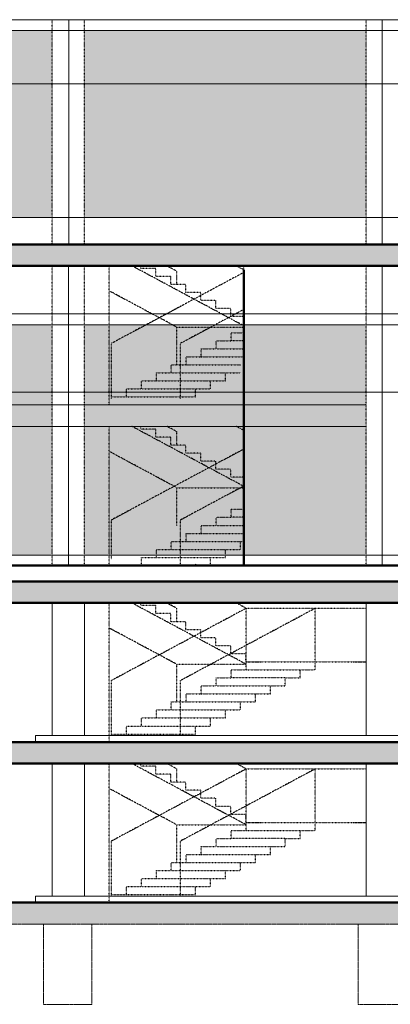
# Model space of a CAD drawing. Units: millimetres. Extents: x -688397 to -309804, y -974136 to -917881.
# Drawn here: x -421111 to -414182, y -972064 to -953663 of the extents above; entities that cross this region are included whole.
import ezdxf

# ---------------------------------------------------------------- set-up
doc = ezdxf.new("R2010")
doc.units = ezdxf.units.MM
for name, pattern in [('LTYPE_12', [0.225, 0.025, -0.2]), ('LTYPE_2', [0.675, 0.5, -0.175]), ('LTYPE_9', [4.575, 2, -1.25, 0.075, -1.25])]:
    doc.linetypes.add(name, pattern=pattern)
for name, color, linetype, lineweight in [('Standard', 7, 'Continuous', 20), ('TB_14_1-KANAL-HR-POM', 2, 'Continuous', 13), ('TB_4_1-KANAL-HR-POM', 2, 'Continuous', 13)]:
    doc.layers.add(name, color=color, linetype=linetype, lineweight=lineweight)
doc.layers.add('TB_15_KONSTRUKCE_0_2', color=7, linetype='Continuous')
doc.layers.add('TB_16_KONSTRUKCE_0_2', color=7, linetype='Continuous')

msp = doc.modelspace()

# ---------------------------------------------------------------- hatches: boundary and pattern name
at = {"layer": 'TB_14_1-KANAL-HR-POM', "linetype": 'LTYPE_9', "lineweight": 20}
h = msp.add_hatch(color=8, dxfattribs=at)
h.dxf.hatch_style = 2
h.paths.add_polyline_path([(-397737, -957863), (-432199, -957863), (-432199, -958263), (-397737, -958263)])
h = msp.add_hatch(color=8, dxfattribs=at)
h.dxf.hatch_style = 2
h.paths.add_polyline_path([(-397737, -958263), (-397737, -957863), (-432199, -957863), (-432199, -958263)])
at = {"layer": 'TB_14_1-KANAL-HR-POM', "linetype": 'ByBlock', "lineweight": 13}
h = msp.add_hatch(color=8, dxfattribs=at)
h.dxf.hatch_style = 2
h.paths.add_polyline_path([(-394521, -964563), (-386301, -964563), (-386301, -964163), (-425570, -964163), (-425570, -964263), (-425570, -964563), (-386470, -964563)])
h = msp.add_hatch(color=8, dxfattribs=at)
h.dxf.hatch_style = 2
h.paths.add_polyline_path([(-394521, -964563), (-386301, -964563), (-386301, -964163), (-425570, -964163), (-425570, -964263), (-425570, -964563), (-386470, -964563)])
at = {"layer": 'TB_14_1-KANAL-HR-POM', "linetype": 'ByBlock', "lineweight": 20}
h = msp.add_hatch(color=8, dxfattribs=at)
h.dxf.hatch_style = 2
h.paths.add_polyline_path([(-352394, -967563), (-352394, -967163), (-426070, -967163), (-426070, -967563)])
h = msp.add_hatch(color=8, dxfattribs=at)
h.dxf.hatch_style = 2
h.paths.add_polyline_path([(-426070, -970564), (-352394, -970564), (-352394, -970164), (-426070, -970164)])
at = {"layer": 'TB_4_1-KANAL-HR-POM', "true_color": 0xe8f7f7}
h = msp.add_hatch(color=7, dxfattribs=at)
h.dxf.hatch_style = 2
h.paths.add_polyline_path([(-404240, -962663), (-404240, -962497), (-404001, -962497), (-404001, -962330), (-403762, -962330), (-403762, -962163), (-403524, -962163), (-403524, -961997), (-403285, -961997), (-403285, -961830), (-403046, -961830), (-403046, -961663), (-402894, -961663), (-402894, -961273), (-402890, -961270), (-402894, -959363), (-408163, -959363), (-408163, -963668), (-406555, -963668), (-406555, -963663), (-406317, -963663), (-406317, -963497), (-406078, -963497), (-406078, -963330), (-406007, -963330), (-405840, -963330), (-405840, -963163), (-405601, -963163), (-405601, -962997), (-405362, -962997), (-405362, -962830), (-405124, -962830), (-405124, -962663)])
h.paths.add_polyline_path([(-412730, -963592), (-412727, -963605), (-412727, -963668), (-412015, -963668), (-412141, -963301), (-411114, -963301), (-411114, -963645), (-411239, -963668), (-408763, -963668), (-408763, -959363), (-414032, -959363), (-414032, -963668), (-412971, -963668), (-412967, -963660), (-412960, -963646), (-412954, -963633), (-412950, -963622), (-412944, -963607), (-412938, -963593), (-412934, -963581), (-412930, -963570), (-412923, -963551), (-412934, -963540), (-412939, -963530), (-412942, -963516), (-412944, -963504), (-412946, -963491), (-412948, -963479), (-412949, -963466), (-412951, -963451), (-412956, -963429), (-412960, -963411), (-412963, -963392), (-412966, -963372), (-412970, -963355), (-412973, -963342), (-412975, -963330), (-412977, -963318), (-412979, -963304), (-412981, -963293), (-412983, -963282), (-412987, -963265), (-412990, -963254), (-412994, -963239), (-413000, -963222), (-413010, -963215), (-413026, -963199), (-413037, -963190), (-413047, -963184), (-413057, -963176), (-413067, -963168), (-413086, -963150), (-413104, -963133), (-413120, -963114), (-413135, -963103), (-413144, -963091), (-413145, -963087), (-413147, -963071), (-413148, -963056), (-413147, -963038), (-413147, -963025), (-413144, -963012), (-413144, -962992), (-413141, -962981), (-413136, -962968), (-413133, -962957), (-413124, -962933), (-413118, -962919), (-413112, -962905), (-413107, -962892), (-413102, -962878), (-413098, -962864), (-413092, -962848), (-413087, -962833), (-413078, -962813), (-413071, -962796), (-413066, -962785), (-413054, -962769), (-413043, -962759), (-413026, -962745), (-413012, -962734), (-413001, -962725), (-412990, -962716), (-412981, -962701), (-412980, -962686), (-412974, -962671), (-412962, -962657), (-412955, -962645), (-412952, -962632), (-412957, -962621), (-412961, -962608), (-412961, -962597), (-412968, -962586), (-412975, -962574), (-412977, -962562), (-412976, -962547), (-412971, -962531), (-412967, -962517), (-412961, -962501), (-412949, -962487), (-412934, -962482), (-412892, -962482), (-412880, -962482), (-412829, -962504), (-412819, -962507), (-412819, -962519), (-412818, -962530), (-412818, -962557), (-412813, -962568), (-412801, -962578), (-412801, -962601), (-412803, -962619), (-412812, -962636), (-412800, -962644), (-412787, -962652), (-412774, -962659), (-412759, -962668), (-412747, -962680), (-412742, -962693), (-412744, -962704), (-412751, -962717), (-412765, -962727), (-412758, -962738), (-412747, -962741), (-412735, -962750), (-412736, -962761), (-412736, -962771), (-412738, -962785), (-412738, -962798), (-412739, -962813), (-412740, -962823), (-412742, -962840), (-412742, -962858), (-412682, -963026), (-412468, -963145), (-412699, -963094), (-412720, -963079), (-412719, -963100), (-412719, -963118), (-412718, -963131), (-412712, -963149), (-412708, -963167), (-412703, -963178), (-412698, -963192), (-412693, -963208), (-412689, -963222), (-412684, -963236), (-412679, -963250), (-412675, -963262), (-412673, -963272), (-412670, -963282), (-412666, -963297), (-412663, -963310), (-412659, -963322), (-412656, -963335), (-412648, -963357), (-412644, -963367), (-412642, -963378), (-412638, -963392), (-412629, -963414), (-412624, -963431), (-412622, -963441), (-412619, -963462), (-412619, -963476), (-412620, -963493), (-412620, -963504), (-412623, -963519), (-412636, -963522), (-412651, -963524), (-412666, -963525), (-412676, -963525), (-412687, -963527), (-412699, -963530), (-412710, -963534), (-412721, -963537), (-412735, -963548), (-412732, -963568), (-412731, -963581)])
h.paths.add_polyline_path([(-420501, -953863), (-424829, -953863), (-424829, -957363), (-420501, -957363)])
h.paths.add_polyline_path([(-425770, -953863), (-425770, -957363), (-425197, -957363), (-425197, -953863)])
h.paths.add_polyline_path([(-425570, -959363), (-425570, -963668), (-420501, -963668), (-420501, -959363)])
h.paths.add_polyline_path([(-426907, -953863), (-426907, -957363), (-426370, -957363), (-426370, -953863)])
h.paths.add_polyline_path([(-414632, -959363), (-419901, -959363), (-419901, -963668), (-414632, -963668)])
h.paths.add_polyline_path([(-403047, -962713), (-403214, -962830), (-403860, -962830), (-405059, -963668), (-402894, -963668), (-402894, -962606)])
h.paths.add_polyline_path([(-405124, -962371), (-405114, -962373), (-405124, -962379)])
h.paths.add_polyline_path([(-407033, -962997), (-405124, -961663), (-405943, -962236)])
h = msp.add_hatch(color=7, dxfattribs=at)
h.dxf.hatch_style = 2
h.paths.add_polyline_path([(-419901, -953863), (-419901, -957363), (-414632, -957363), (-414632, -953863)])

# ---------------------------------------------------------------- linework, layer by layer
at = {"layer": 'Standard', "color": 7, "linetype": 'ByBlock', "lineweight": 20}
for p, q in [((-427276, -953663), (-398997, -953663)), ((-420189, -953663), (-420189, -957863)), ((-414332, -953863), (-414332, -953663)), ((-424829, -953863), (-402624, -953863)), ((-414332, -957863), (-414332, -953863)), ((-424829, -954863), (-402624, -954863)), ((-424829, -957363), (-402624, -957363)), ((-427276, -957863), (-397737, -957863)), ((-426070, -958263), (-416919, -958263)), ((-420201, -958263), (-420201, -963863)), ((-416919, -958263), (-397737, -958263)), ((-414332, -958263), (-414332, -963863)), ((-425570, -959163), (-400058, -959163)), ((-425570, -959363), (-408763, -959363)), ((-425573, -960627), (-408763, -960627)), ((-425573, -960863), (-416919, -960863)), ((-416919, -960863), (-414632, -960863)), ((-425573, -961263), (-416919, -961263)), ((-416919, -961263), (-414632, -961263)), ((-425570, -963668), (-412971, -963668)), ((-425570, -964563), (-402894, -964563)), ((-402294, -964563), (-425570, -964563)), ((-420501, -967043), (-420501, -964563)), ((-419901, -967043), (-419901, -964563)), ((-414632, -967043), (-414632, -964563)), ((-417181, -967043), (-420814, -967043)), ((-420814, -967043), (-420814, -967163)), ((-417181, -967043), (-408996, -967043)), ((-425570, -967163), (-402294, -967163)), ((-425570, -967563), (-402294, -967563)), ((-420441, -967563), (-420591, -967563)), ((-420501, -970044), (-420501, -967564)), ((-419901, -970044), (-419901, -967564)), ((-419841, -967563), (-419691, -967563)), ((-414630, -967563), (-414780, -967563)), ((-414632, -970044), (-414632, -967564)), ((-417181, -970044), (-420814, -970044)), ((-420814, -970044), (-420814, -970164)), ((-417181, -970044), (-406372, -970044)), ((-425570, -970164), (-402894, -970164))]:
    msp.add_line(p, q, dxfattribs=at)
at = {"layer": 'Standard', "color": 7, "linetype": 'LTYPE_12', "lineweight": 30}
for p, q in [((-420501, -957863), (-420501, -953663)), ((-419901, -957863), (-419901, -953663)), ((-414632, -957863), (-414632, -953663)), ((-420501, -963863), (-420501, -958263)), ((-419901, -963863), (-419901, -958263)), ((-419438, -960863), (-419438, -958263)), ((-416919, -959386), (-419014, -958263)), ((-418844, -958313), (-418844, -958263)), ((-418174, -958363), (-418361, -958263)), ((-416919, -958340), (-417062, -958263)), ((-416919, -960863), (-416919, -958263)), ((-414632, -963863), (-414632, -958263)), ((-416919, -958387), (-419396, -959713)), ((-418564, -958313), (-418844, -958313)), ((-418564, -958463), (-418564, -958313)), ((-418174, -958613), (-418174, -958363)), ((-418284, -958463), (-418564, -958463)), ((-418284, -958613), (-418284, -958463)), ((-418004, -958613), (-418284, -958613)), ((-418004, -958763), (-418004, -958613)), ((-418174, -959409), (-419438, -958732)), ((-417724, -958763), (-418004, -958763)), ((-417724, -958913), (-417724, -958763)), ((-417444, -958913), (-417724, -958913)), ((-417444, -959063), (-417444, -958913)), ((-416919, -959078), (-418105, -959713)), ((-417164, -959063), (-417444, -959063)), ((-417164, -959213), (-417164, -959063)), ((-416919, -959213), (-417164, -959213)), ((-418174, -960113), (-418174, -959409)), ((-418174, -959409), (-416919, -959409)), ((-417156, -959663), (-417156, -959513)), ((-417156, -959513), (-416919, -959513)), ((-419396, -960743), (-419396, -959713)), ((-418105, -960743), (-418105, -959713)), ((-417436, -959813), (-417436, -959663)), ((-417436, -959663), (-417156, -959663)), ((-416919, -959663), (-417156, -959663)), ((-417716, -959963), (-417716, -959813)), ((-417716, -959813), (-417436, -959813)), ((-417716, -959813), (-417436, -959813)), ((-417716, -959963), (-417716, -959813)), ((-417716, -959963), (-417716, -959813)), ((-417716, -959813), (-417436, -959813)), ((-417436, -959813), (-417436, -959763)), ((-417436, -959813), (-417436, -959763)), ((-417436, -959813), (-416919, -959813)), ((-418276, -960263), (-418276, -960113)), ((-418276, -960113), (-417996, -960113)), ((-417996, -960113), (-417996, -959963)), ((-417996, -959963), (-417716, -959963)), ((-417996, -960113), (-416985, -960113)), ((-417716, -959963), (-416919, -959963)), ((-418556, -960413), (-418556, -960263)), ((-418556, -960263), (-418276, -960263)), ((-418276, -960263), (-417227, -960263)), ((-417265, -960413), (-417265, -960263)), ((-417265, -960263), (-416985, -960263)), ((-418836, -960563), (-418836, -960413)), ((-418836, -960413), (-418556, -960413)), ((-418556, -960413), (-417545, -960413)), ((-417545, -960563), (-417545, -960413)), ((-417545, -960413), (-417265, -960413)), ((-419116, -960713), (-419116, -960563)), ((-419116, -960563), (-418836, -960563)), ((-418836, -960563), (-417825, -960563)), ((-417825, -960713), (-417825, -960563)), ((-417825, -960563), (-417545, -960563)), ((-419396, -960713), (-419116, -960713)), ((-419396, -960743), (-419396, -960713)), ((-419116, -960713), (-418105, -960713)), ((-418105, -960713), (-417825, -960713)), ((-416919, -963863), (-416919, -960863)), ((-419438, -963863), (-419438, -961263)), ((-416919, -962386), (-419014, -961263)), ((-418844, -961313), (-418844, -961263)), ((-418564, -961313), (-418844, -961313)), ((-418564, -961463), (-418564, -961313)), ((-418174, -961363), (-418361, -961263)), ((-418174, -961613), (-418174, -961363)), ((-416919, -961340), (-417062, -961263)), ((-418284, -961463), (-418564, -961463)), ((-418284, -961613), (-418284, -961463)), ((-418174, -962409), (-419438, -961732)), ((-416919, -961687), (-419396, -963013)), ((-418004, -961613), (-418284, -961613)), ((-418004, -961763), (-418004, -961613)), ((-417724, -961763), (-418004, -961763)), ((-417724, -961913), (-417724, -961763)), ((-417444, -961913), (-417724, -961913)), ((-417444, -962063), (-417444, -961913)), ((-417164, -962063), (-417444, -962063)), ((-417164, -962213), (-417164, -962063)), ((-416919, -962213), (-417164, -962213)), ((-418174, -963113), (-418174, -962409)), ((-418174, -962409), (-416919, -962409)), ((-416919, -962378), (-418105, -963013)), ((-417156, -962963), (-417156, -962813)), ((-417156, -962813), (-416919, -962813)), ((-419396, -963743), (-419396, -963013)), ((-418105, -963863), (-418105, -963013)), ((-417436, -963113), (-417436, -962963)), ((-417436, -962963), (-417156, -962963)), ((-416919, -962963), (-417156, -962963)), ((-417716, -963263), (-417716, -963113)), ((-417716, -963113), (-417436, -963113)), ((-417716, -963113), (-417436, -963113)), ((-417716, -963263), (-417716, -963113)), ((-417716, -963263), (-417716, -963113)), ((-417716, -963113), (-417436, -963113)), ((-417436, -963113), (-417436, -963063)), ((-417436, -963113), (-417436, -963063)), ((-417436, -963113), (-416919, -963113)), ((-418276, -963563), (-418276, -963413)), ((-418276, -963413), (-417996, -963413)), ((-417996, -963413), (-417996, -963263)), ((-417996, -963263), (-417716, -963263)), ((-417996, -963413), (-416985, -963413)), ((-417716, -963263), (-416919, -963263)), ((-416985, -963563), (-416985, -963413)), ((-416985, -963413), (-416919, -963413)), ((-418556, -963713), (-418556, -963563)), ((-418556, -963563), (-418276, -963563)), ((-418276, -963563), (-417227, -963563)), ((-417265, -963713), (-417265, -963563)), ((-417265, -963563), (-416985, -963563)), ((-418836, -963863), (-418836, -963713)), ((-418836, -963713), (-418556, -963713)), ((-418556, -963713), (-417545, -963713)), ((-417545, -963863), (-417545, -963713)), ((-417545, -963713), (-417265, -963713)), ((-419901, -963863), (-419901, -963863)), ((-419116, -963863), (-418836, -963863)), ((-418836, -963863), (-417825, -963863)), ((-417825, -963833), (-417825, -963863)), ((-417825, -963863), (-417545, -963863)), ((-419438, -967163), (-419438, -964563)), ((-416876, -964663), (-419396, -966013)), ((-416876, -965709), (-419014, -964563)), ((-418844, -964613), (-418844, -964563)), ((-418564, -964613), (-418844, -964613)), ((-418564, -964763), (-418564, -964613)), ((-418174, -964663), (-418361, -964563)), ((-418174, -964913), (-418174, -964663)), ((-415585, -964663), (-418105, -966013)), ((-416876, -964663), (-417062, -964563)), ((-416876, -964663), (-414632, -964663)), ((-416876, -965663), (-416876, -964663)), ((-415585, -965813), (-415585, -964663)), ((-418284, -964763), (-418564, -964763)), ((-418284, -964913), (-418284, -964763)), ((-418174, -965709), (-419438, -965032)), ((-418004, -964913), (-418284, -964913)), ((-418004, -965063), (-418004, -964913)), ((-417724, -965063), (-418004, -965063)), ((-417724, -965213), (-417724, -965063)), ((-417444, -965213), (-417724, -965213)), ((-417444, -965363), (-417444, -965213)), ((-417164, -965363), (-417444, -965363)), ((-417164, -965513), (-417164, -965363)), ((-416884, -965513), (-417164, -965513)), ((-416884, -965663), (-416884, -965513)), ((-418174, -966413), (-418174, -965709)), ((-418174, -965709), (-416876, -965709)), ((-417156, -965963), (-417156, -965813)), ((-417156, -965813), (-416876, -965813)), ((-416884, -965663), (-414632, -965663)), ((-416876, -965813), (-416876, -965663)), ((-416876, -965663), (-416596, -965663)), ((-416876, -965813), (-415865, -965813)), ((-415865, -965963), (-415865, -965813)), ((-415865, -965813), (-415585, -965813)), ((-414870, -965663), (-414632, -965663)), ((-417436, -966113), (-417436, -965963)), ((-417436, -965963), (-417156, -965963)), ((-416145, -965963), (-417156, -965963)), ((-416145, -966113), (-416145, -965963)), ((-416145, -965963), (-415865, -965963)), ((-419396, -967043), (-419396, -966013)), ((-418105, -967043), (-418105, -966013)), ((-417716, -966263), (-417716, -966113)), ((-417716, -966113), (-417436, -966113)), ((-417716, -966113), (-417436, -966113)), ((-417716, -966263), (-417716, -966113)), ((-417716, -966263), (-417716, -966113)), ((-417716, -966113), (-417436, -966113)), ((-417436, -966113), (-417436, -966063)), ((-417436, -966113), (-417436, -966063)), ((-417436, -966113), (-416425, -966113)), ((-416425, -966113), (-416145, -966113)), ((-416425, -966263), (-416425, -966113)), ((-416425, -966263), (-416425, -966113)), ((-416425, -966113), (-416145, -966113)), ((-416145, -966113), (-416145, -966063)), ((-417996, -966413), (-417996, -966263)), ((-417996, -966263), (-417716, -966263)), ((-417716, -966263), (-416705, -966263)), ((-416705, -966413), (-416705, -966263)), ((-416705, -966263), (-416425, -966263)), ((-418276, -966563), (-418276, -966413)), ((-418276, -966413), (-417996, -966413)), ((-417996, -966413), (-416985, -966413)), ((-416985, -966563), (-416985, -966413)), ((-416985, -966413), (-416705, -966413)), ((-418836, -966863), (-418836, -966713)), ((-418836, -966713), (-418556, -966713)), ((-418556, -966713), (-418556, -966563)), ((-418556, -966563), (-418276, -966563)), ((-418556, -966713), (-417545, -966713)), ((-418276, -966563), (-417227, -966563)), ((-417545, -966863), (-417545, -966713)), ((-417545, -966713), (-417265, -966713)), ((-417265, -966713), (-417265, -966563)), ((-417265, -966563), (-416985, -966563)), ((-419116, -967013), (-419116, -966863)), ((-419116, -966863), (-418836, -966863)), ((-418836, -966863), (-417825, -966863)), ((-417825, -967013), (-417825, -966863)), ((-417825, -966863), (-417545, -966863)), ((-419396, -967013), (-419116, -967013)), ((-419396, -967043), (-419396, -967013)), ((-419116, -967013), (-418105, -967013)), ((-418105, -967013), (-417825, -967013)), ((-419438, -970164), (-419438, -967564)), ((-416876, -968709), (-419014, -967564)), ((-418844, -967614), (-418844, -967564)), ((-418564, -967614), (-418844, -967614)), ((-418564, -967764), (-418564, -967614)), ((-418174, -967664), (-418361, -967564)), ((-416876, -967664), (-417062, -967564)), ((-416876, -967664), (-419396, -969014)), ((-418284, -967764), (-418564, -967764)), ((-418284, -967914), (-418284, -967764)), ((-418174, -967914), (-418174, -967664)), ((-415585, -967664), (-418105, -969014)), ((-416876, -967664), (-414632, -967664)), ((-416876, -968664), (-416876, -967664)), ((-415585, -968814), (-415585, -967664)), ((-418004, -967914), (-418284, -967914)), ((-418004, -968064), (-418004, -967914)), ((-418174, -968709), (-419438, -968032)), ((-417724, -968064), (-418004, -968064)), ((-417724, -968214), (-417724, -968064)), ((-417444, -968214), (-417724, -968214)), ((-417444, -968364), (-417444, -968214)), ((-417164, -968364), (-417444, -968364)), ((-417164, -968514), (-417164, -968364)), ((-416884, -968514), (-417164, -968514)), ((-416884, -968664), (-416884, -968514)), ((-418174, -968709), (-416876, -968709)), ((-418174, -969414), (-418174, -968709)), ((-416884, -968664), (-414632, -968664)), ((-416876, -968814), (-416876, -968664)), ((-416876, -968664), (-416596, -968664)), ((-414870, -968664), (-414632, -968664)), ((-417156, -968964), (-417156, -968814)), ((-417156, -968814), (-416876, -968814)), ((-416876, -968814), (-415865, -968814)), ((-415865, -968964), (-415865, -968814)), ((-415865, -968814), (-415585, -968814)), ((-419396, -970044), (-419396, -969014)), ((-418105, -970044), (-418105, -969014)), ((-417716, -969264), (-417716, -969114)), ((-417716, -969114), (-417436, -969114)), ((-417716, -969114), (-417436, -969114)), ((-417716, -969264), (-417716, -969114)), ((-417716, -969264), (-417716, -969114)), ((-417716, -969114), (-417436, -969114)), ((-417436, -969114), (-417436, -968964)), ((-417436, -968964), (-417156, -968964)), ((-417436, -969114), (-417436, -969064)), ((-417436, -969114), (-417436, -969064)), ((-417436, -969114), (-416425, -969114)), ((-416145, -968964), (-417156, -968964)), ((-416425, -969114), (-416145, -969114)), ((-416425, -969114), (-416145, -969114)), ((-416425, -969264), (-416425, -969114)), ((-416425, -969264), (-416425, -969114)), ((-416145, -969114), (-416145, -968964)), ((-416145, -968964), (-415865, -968964)), ((-416145, -969114), (-416145, -969064)), ((-417996, -969414), (-417996, -969264)), ((-417996, -969264), (-417716, -969264)), ((-417716, -969264), (-416705, -969264)), ((-416705, -969414), (-416705, -969264)), ((-416705, -969264), (-416425, -969264)), ((-418276, -969564), (-418276, -969414)), ((-418276, -969414), (-417996, -969414)), ((-417996, -969414), (-416985, -969414)), ((-416985, -969564), (-416985, -969414)), ((-416985, -969414), (-416705, -969414)), ((-418556, -969714), (-418556, -969564)), ((-418556, -969564), (-418276, -969564)), ((-418276, -969564), (-417227, -969564)), ((-417265, -969714), (-417265, -969564)), ((-417265, -969564), (-416985, -969564)), ((-419116, -970014), (-419116, -969864)), ((-419116, -969864), (-418836, -969864)), ((-418836, -969864), (-418836, -969714)), ((-418836, -969714), (-418556, -969714)), ((-418836, -969864), (-417825, -969864)), ((-418556, -969714), (-417545, -969714)), ((-417825, -970014), (-417825, -969864)), ((-417825, -969864), (-417545, -969864)), ((-417545, -969864), (-417545, -969714)), ((-417545, -969714), (-417265, -969714)), ((-419396, -970014), (-419116, -970014)), ((-419396, -970044), (-419396, -970014)), ((-419116, -970014), (-418105, -970014)), ((-418105, -970014), (-417825, -970014))]:
    msp.add_line(p, q, dxfattribs=at)
at = {"layer": 'Standard', "color": 7, "linetype": 'LTYPE_2', "lineweight": 20}
for p, q in [((-426070, -970564), (-351794, -970564)), ((-420513, -970564), (-420663, -970564)), ((-420663, -970564), (-420663, -972064)), ((-419913, -970564), (-419763, -970564)), ((-419763, -970564), (-419763, -972064)), ((-414630, -970564), (-414780, -970564)), ((-414780, -970564), (-414780, -972064)), ((-420663, -972064), (-419763, -972064)), ((-414780, -972064), (-413880, -972064))]:
    msp.add_line(p, q, dxfattribs=at)
at = {"layer": 'Standard', "color": 7, "linetype": 'LTYPE_12', "lineweight": 30}
msp.add_lwpolyline([(-419116, -963863), (-419116, -963863)], close=True, dxfattribs=at)
at = {"layer": 'TB_15_KONSTRUKCE_0_2', "color": 7, "linetype": 'ByBlock', "lineweight": 50}
for p, q in [((-425570, -963863), (-386261, -963863)), ((-425570, -964163), (-386261, -964163))]:
    msp.add_line(p, q, dxfattribs=at)
at = {"layer": 'TB_16_KONSTRUKCE_0_2', "color": 7, "linetype": 'ByBlock', "lineweight": 50}
for p, q in [((-427276, -957863), (-397862, -957863)), ((-397862, -958263), (-425570, -958263)), ((-416919, -963863), (-416919, -958340)), ((-425570, -963863), (-386261, -963863)), ((-425570, -964563), (-345651, -964563)), ((-425570, -967163), (-345651, -967163)), ((-425570, -967563), (-345651, -967563)), ((-345651, -970164), (-425570, -970164))]:
    msp.add_line(p, q, dxfattribs=at)

doc.saveas('drawing.dxf')
